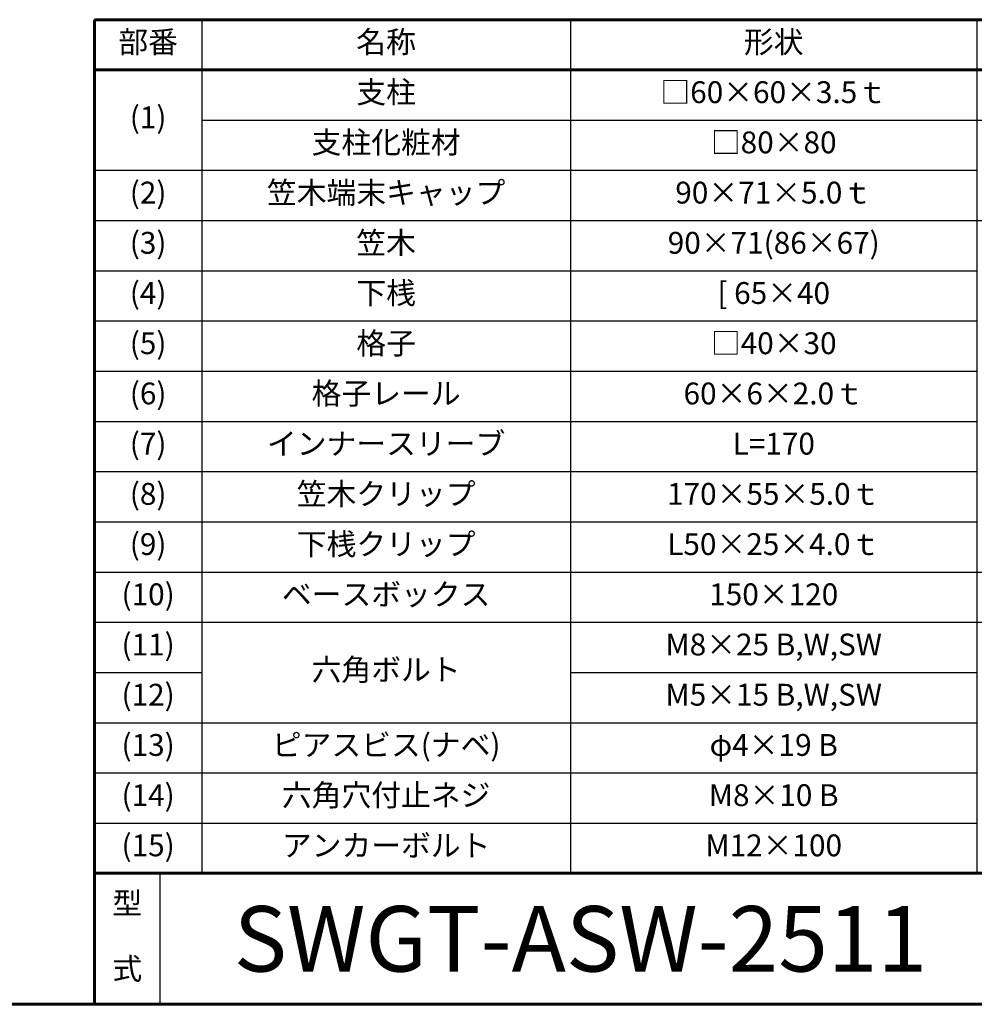
# Model space of a CAD drawing. Extents: x 0 to 420, y 0 to 297.
# Drawn here: x 245 to 333, y 10 to 100 of the extents above; entities that cross this region are included whole.
import ezdxf
from ezdxf.enums import TextEntityAlignment as Align

# ---------------------------------------------------------------- set-up
doc = ezdxf.new("R2010")
doc.units = 0
doc.layers.add('実線1', color=7, linetype='Continuous', lineweight=25)
doc.styles.add('MSゴシック', font='txt')
doc.styles.add('高さなしMSゴシック', font='txt')

# ---------------------------------------------------------------- blocks, each defined once
blk = doc.blocks.new('*U9')
at = {"color": 0, "linetype": 'Continuous'}
blk.add_line((124.599, -39.095), (137.594, -39.095), dxfattribs=at)
at = {"color": 0, "insert": (131.101, -39.1), "char_height": 2, "width": 53.19747, "attachment_point": 5, "style": '高さなしMSゴシック'}
blk.add_mtext('{\u3000\u3000\u3000\u3000\u3000}\u3000', dxfattribs=at)
blk = doc.blocks.new('*U10')
at = {"color": 0, "linetype": 'Continuous'}
blk.add_line((124.599, -73.595), (137.594, -73.595), dxfattribs=at)
at = {"color": 0, "insert": (131.101, -73.6), "char_height": 2, "width": 53.19747, "attachment_point": 5, "style": '高さなしMSゴシック'}
blk.add_mtext('{\u3000\u3000\u3000\u3000\u3000}\u3000', dxfattribs=at)
blk = doc.blocks.new('*T8')
at = {"color": 0, "lineweight": 60}
for p, q in [((0, 0), (158, 0)), ((0, 0), (0, -78.2)), ((158, 0), (158, -78.2)), ((0, -4.6), (158, -4.6)), ((0, -78.2), (158, -78.2))]:
    blk.add_line(p, q, dxfattribs=at)
at = {"color": 0, "linetype": 'ByBlock', "lineweight": -2}
for p, q in [((9.817, 0), (9.817, -69)), ((43.595, 0), (43.595, -78.2)), ((80.81, 0), (80.81, -78.2)), ((104.203, 0), (104.203, -78.2)), ((9.817, -9.2), (158, -9.2)), ((0, -13.8), (80.81, -13.8)), ((0, -18.4), (158, -18.4)), ((0, -23), (80.81, -23)), ((0, -27.6), (80.81, -27.6)), ((0, -32.2), (80.81, -32.2)), ((104.203, -32.2), (158, -32.2)), ((0, -36.8), (80.81, -36.8)), ((104.203, -36.8), (158, -36.8)), ((0, -41.4), (80.81, -41.4)), ((104.203, -41.4), (158, -41.4)), ((0, -46), (80.81, -46)), ((0, -50.6), (104.203, -50.6)), ((0, -55.2), (158, -55.2)), ((0, -59.8), (9.817, -59.8)), ((43.595, -59.8), (80.81, -59.8)), ((0, -64.4), (80.81, -64.4)), ((0, -69), (9.817, -69)), ((104.203, -69), (158, -69)), ((0, -73.6), (9.817, -73.6)), ((9.817, -73.6), (9.817, -78.2))]:
    blk.add_line(p, q, dxfattribs=at)
at = {"color": 0, "lineweight": -2}
for p, q in [((9.817, -69), (80.81, -69)), ((9.817, -69), (9.817, -73.6)), ((9.817, -73.6), (80.81, -73.6))]:
    blk.add_line(p, q, dxfattribs=at)
at = {"color": 0}
for name in ['*U9', '*U10']:
    blk.add_blockref(name, (0, 0), dxfattribs=at)
at = {"color": 0, "char_height": 2, "attachment_point": 5, "style": '高さなしMSゴシック'}
for s, insert, width in [('部番', (4.909, -2.3), 9.21716), ('名称', (26.706, -2.3), 33.17778), ('形状', (62.203, -2.3), 36.61519), ('材質', (92.506, -2.3), 22.79241), ('表面処理', (131.101, -2.3), 53.19747), ('支柱', (26.706, -6.9), 33.17778), ('JIS H 8602 陽極酸化塗装複合皮膜(MB色)', (131.101, -6.9), 53.19747), ('□60×60×3.5ｔ', (62.203, -6.9), 36.61519), ('A6005CS-T5', (92.506, -6.9), 22.79241), ('(1)', (4.909, -9.2), 9.21716), ('支柱化粧材', (26.706, -11.5), 33.17778), ('□80×80', (62.203, -11.5), 36.61519), ('再生木材', (92.506, -13.8), 22.79241), ('サンディング仕上（ダークカラー）', (131.101, -13.8), 53.19747), ('(2)', (4.909, -16.1), 9.21716), ('笠木端末キャップ', (26.706, -16.1), 33.17778), ('90×71×5.0ｔ', (62.203, -16.1), 36.61519), ('(3)', (4.909, -20.7), 9.21716), ('笠木', (26.706, -20.7), 33.17778), ('90×71(86×67)', (62.203, -20.7), 36.61519), ('(4)', (4.909, -25.3), 9.21716), ('下桟', (26.706, -25.3), 33.17778), ('[ 65×40', (62.203, -25.3), 36.61519), ('再生木材表層 サンディング仕上げ', (131.101, -25.3), 53.19747), ('(5)', (4.909, -29.9), 9.21716), ('格子', (26.706, -29.9), 33.17778), ('□40×30', (62.203, -29.9), 36.61519), ('(6)', (4.909, -34.5), 9.21716), ('格子レール', (26.706, -34.5), 33.17778), ('60×6×2.0ｔ', (62.203, -34.5), 36.61519), ('A6063S-T5', (92.506, -34.5), 22.79241), ('JIS H 8602 陽極酸化塗装複合皮膜(MB色）', (131.101, -34.5), 53.19747), ('(7)', (4.909, -39.1), 9.21716), ('インナースリーブ', (26.706, -39.1), 33.17778), ('L=170', (62.203, -39.1), 36.61519), ('(8)', (4.909, -43.7), 9.21716), ('笠木クリップ', (26.706, -43.7), 33.17778), ('170×55×5.0ｔ', (62.203, -43.7), 36.61519), ('\u3000\u3000\u3000\u3000ポリエステル系粉体塗装\u3000\u3000\u3000\u3000\u3000(マットブラウン色）', (131.101, -48.3), 53.19747), ('(9)', (4.909, -48.3), 9.21716), ('下桟クリップ', (26.706, -48.3), 33.17778), ('L50×25×4.0ｔ', (62.203, -48.3), 36.61519), ('(10)', (4.909, -52.9), 9.21716), ('ベースボックス', (26.706, -52.9), 33.17778), ('150×120', (62.203, -52.9), 36.61519), ('ADC', (92.506, -52.9), 22.79241), ('(11)', (4.909, -57.5), 9.21716), ('M8×25 B,W,SW', (62.203, -57.5), 36.61519), ('六角ボルト', (26.706, -59.8), 33.17778), ('(12)', (4.909, -62.1), 9.21716), ('M5×15 B,W,SW', (62.203, -62.1), 36.61519), ('GB', (131.101, -62.1), 53.19747), ('(13)', (4.909, -66.7), 9.21716), ('ピアスビス(ナベ)', (26.706, -66.7), 33.17778), ('φ4×19 B', (62.203, -66.7), 36.61519), ('SUS', (92.506, -66.7), 22.79241), ('(14)', (4.909, -71.3), 9.21716), ('六角穴付止ネジ', (26.706, -71.3), 33.17778), ('M8×10 B', (62.203, -71.3), 36.61519), ('(15)', (4.909, -75.9), 9.21716), ('アンカーボルト', (26.706, -75.9), 33.17778), ('M12×100', (62.203, -75.9), 36.61519)]:
    blk.add_mtext(s, dxfattribs=dict(at, insert=insert, width=width))
blk = doc.blocks.new('A3規格図枠')
at = {"layer": '実線1', "lineweight": 60}
for p, q in [((252, 10), (252, 22)), ((252, 22), (410, 22)), ((410, 10), (15, 10))]:
    blk.add_line(p, q, dxfattribs=at)
at = {"layer": '実線1'}
blk.add_line((258, 10), (258, 22), dxfattribs=at)
at = {"layer": '実線1', "insert": (255, 16), "char_height": 2, "width": 2.6611, "attachment_point": 5, "line_spacing_factor": 1.8, "style": 'MSゴシック'}
blk.add_mtext('型 式', dxfattribs=at)
at = {"layer": '実線1', "style": 'MSゴシック'}
blk.add_attdef('製品名', text='', height=6, dxfattribs=at).set_placement((296.5, 16), align=Align.MIDDLE_CENTER)
at = {"layer": '実線1', "style": 'MSゴシック', "flags": 8}
for tag, p in [('作図者', (344.5, 19)), ('製作日', (363, 19))]:
    blk.add_attdef(tag, text='', height=2.5, dxfattribs=at).set_placement(p, align=Align.MIDDLE_CENTER)
blk.add_attdef('検図者', text='', height=2.5, dxfattribs=at).set_placement((344.5, 13), align=Align.MIDDLE)

msp = doc.modelspace()

# ---------------------------------------------------------------- block references
msp.add_blockref('*T8', (252, 100.2))
at = {"layer": '実線1'}
ref = msp.add_blockref('A3規格図枠', (0, 0), dxfattribs=at)
ref.add_attrib('製品名', 'SWGT-ASW-2511', dxfattribs={"height": 6, "style": 'MSゴシック'}).set_placement((296.5, 16), align=Align.MIDDLE_CENTER)

doc.saveas('drawing.dxf')
